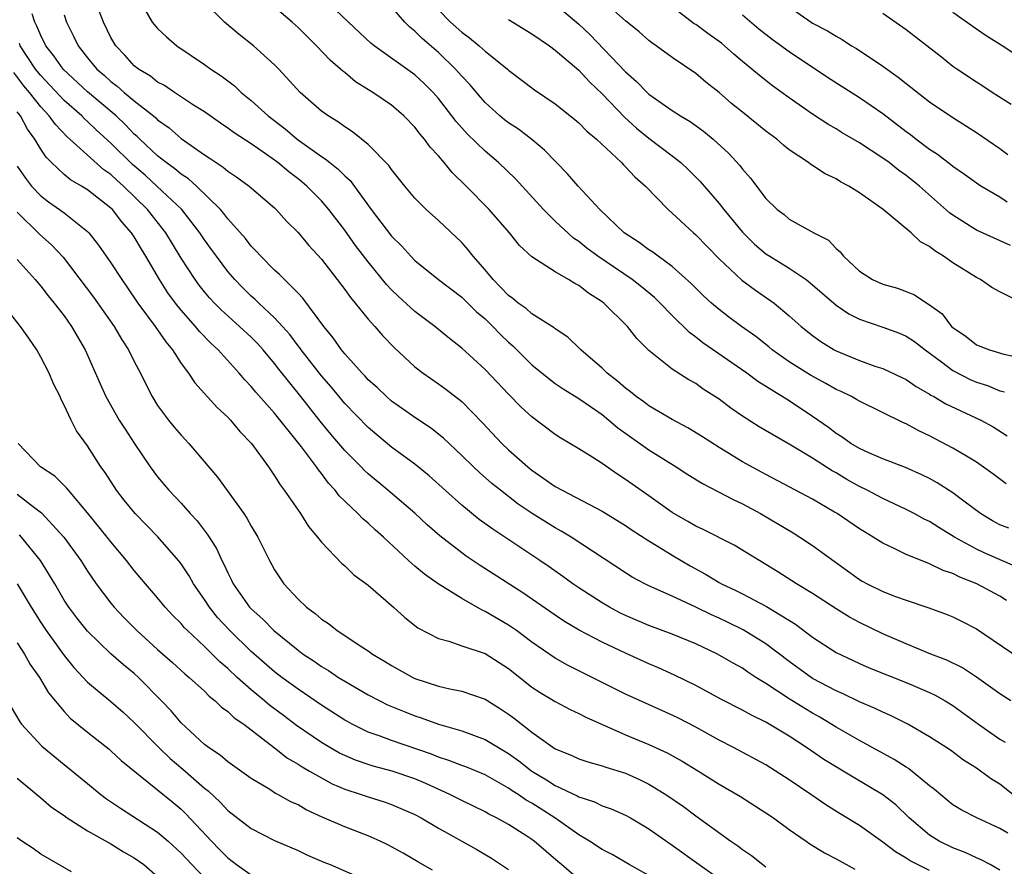
# Model space of a CAD drawing. Units: inches. Extents: x 2595000 to 2597297, y 1545000 to 1546995.
# Drawn here: x 2595155 to 2595239, y 1545291 to 1545363 of the extents above; entities that cross this region are included whole.
import ezdxf

# ---------------------------------------------------------------- set-up
doc = ezdxf.new("R2010")
doc.units = ezdxf.units.IN
doc.header["$MEASUREMENT"] = 0
doc.layers.add('LD25951545_2ft', color=43, linetype='Continuous')

msp = doc.modelspace()

# ---------------------------------------------------------------- linework, layer by layer
at = {"layer": 'LD25951545_2ft'}
for points, elevation in [([(2595239.766, 1545319.766), (2595239, 1545320.049), (2595238.386, 1545320.386), (2595237.364, 1545321), (2595235.927, 1545322.073), (2595235, 1545322.787), (2595233.643, 1545323.643), (2595233, 1545323.994), (2595232.328, 1545324.327), (2595230.936, 1545324.936), (2595229, 1545325.69), (2595227.799, 1545326.201), (2595227, 1545326.571), (2595226.274, 1545327), (2595225.535, 1545327.535), (2595225, 1545327.855), (2595224.356, 1545328.356), (2595223, 1545329.307), (2595221, 1545330.637), (2595218.307, 1545332.307), (2595217.376, 1545333), (2595213.609, 1545335.609), (2595213, 1545336.092), (2595212.469, 1545336.469), (2595211, 1545337.928), (2595209.966, 1545339), (2595209.476, 1545339.476), (2595208.376, 1545340.376), (2595207.577, 1545341), (2595204.627, 1545343), (2595203.704, 1545343.704), (2595203, 1545344.269), (2595202.559, 1545344.559), (2595201, 1545346.01), (2595199.981, 1545347), (2595197.609, 1545349.609), (2595196.151, 1545351), (2595195, 1545351.97), (2595193.457, 1545353.457), (2595192.511, 1545354.511), (2595192.152, 1545355), (2595191, 1545356.474), (2595190.542, 1545357), (2595189.773, 1545357.773), (2595189, 1545358.512), (2595185.504, 1545361), (2595185.222, 1545361.222), (2595183.309, 1545363), (2595181.115, 1545365.115)], 7838), ([(2595165.379, 1545365), (2595166.534, 1545363), (2595167, 1545362.464), (2595167.744, 1545361.744), (2595168.626, 1545361), (2595171, 1545359.396), (2595171.538, 1545359), (2595172.419, 1545358.419), (2595173.557, 1545357.557), (2595174.148, 1545357), (2595175, 1545356.319), (2595176.436, 1545355), (2595177.888, 1545353.888), (2595178.917, 1545353), (2595181, 1545351.533), (2595181.334, 1545351.334), (2595181.718, 1545351), (2595182.443, 1545350.443), (2595183, 1545349.866), (2595183.464, 1545349.464), (2595185.266, 1545347), (2595187, 1545344.713), (2595187.866, 1545343.866), (2595188.639, 1545343), (2595189, 1545342.629), (2595191.013, 1545341), (2595193, 1545339.511), (2595194.263, 1545338.263), (2595195, 1545337.643), (2595195.669, 1545337), (2595196.318, 1545336.318), (2595197, 1545335.66), (2595197.355, 1545335.355), (2595199, 1545333.716), (2595199.872, 1545333), (2595201, 1545332.136), (2595201.672, 1545331.672), (2595203, 1545330.848), (2595205, 1545329.462), (2595205.586, 1545329), (2595206.345, 1545328.345), (2595209, 1545326.464), (2595211.336, 1545325), (2595212.341, 1545324.341), (2595213.57, 1545323.57), (2595215, 1545322.845), (2595216.197, 1545322.197), (2595217, 1545321.833), (2595218.546, 1545321), (2595221.346, 1545319.346), (2595221.901, 1545319), (2595223, 1545318.27), (2595227, 1545315.376), (2595227.237, 1545315.237), (2595227.665, 1545315), (2595229, 1545314.342), (2595230.072, 1545313.928), (2595231, 1545313.596), (2595232.95, 1545312.95), (2595234.411, 1545312.41), (2595235, 1545312.174), (2595235.783, 1545311.783), (2595237, 1545311.144), (2595240.673, 1545308.673)], 7832), ([(2595239.583, 1545313.583), (2595239, 1545313.934), (2595237.051, 1545315), (2595235.575, 1545315.575), (2595235, 1545315.874), (2595234.152, 1545316.152), (2595233, 1545316.714), (2595232.78, 1545316.781), (2595231, 1545317.516), (2595229.97, 1545318.03), (2595229, 1545318.468), (2595228.172, 1545319), (2595227.431, 1545319.431), (2595227, 1545319.702), (2595225.086, 1545321), (2595224.87, 1545321.13), (2595223, 1545322.226), (2595221, 1545323.304), (2595219, 1545324.345), (2595217, 1545325.441), (2595215, 1545326.659), (2595213.577, 1545327.577), (2595212.342, 1545328.342), (2595211, 1545329.036), (2595209, 1545330.214), (2595208.555, 1545330.555), (2595207.921, 1545331), (2595207.424, 1545331.424), (2595207, 1545331.727), (2595206.326, 1545332.326), (2595205.44, 1545333), (2595205, 1545333.432), (2595203.19, 1545335), (2595203.1, 1545335.1), (2595202.07, 1545336.07), (2595201, 1545336.79), (2595200.891, 1545336.891), (2595199, 1545338.088), (2595198.521, 1545338.521), (2595197.824, 1545339), (2595197.375, 1545339.375), (2595197, 1545339.633), (2595196.341, 1545340.341), (2595195.678, 1545341), (2595195, 1545341.84), (2595193.988, 1545343), (2595193.562, 1545343.562), (2595193, 1545344.167), (2595191, 1545346.068), (2595189.958, 1545347), (2595189, 1545347.966), (2595188.12, 1545349), (2595187, 1545350.417), (2595186.771, 1545350.771), (2595185, 1545352.566), (2595183.648, 1545353.648), (2595183, 1545354.051), (2595182.461, 1545354.461), (2595181.566, 1545355), (2595181, 1545355.416), (2595179.193, 1545357), (2595177.361, 1545359), (2595177, 1545359.373), (2595175.208, 1545361), (2595173.966, 1545361.966), (2595172.714, 1545363), (2595171, 1545364.69)], 7834), ([(2595241, 1545316.204), (2595237.654, 1545317.654), (2595237, 1545317.964), (2595235.13, 1545319), (2595233.801, 1545319.802), (2595233, 1545320.316), (2595232.539, 1545320.539), (2595231.695, 1545321), (2595231, 1545321.357), (2595229, 1545322.29), (2595227.665, 1545323), (2595227, 1545323.32), (2595225.924, 1545323.924), (2595225, 1545324.474), (2595224.658, 1545324.658), (2595223, 1545325.742), (2595221.138, 1545326.862), (2595218.421, 1545328.421), (2595217, 1545329.325), (2595216.011, 1545330.011), (2595215, 1545330.777), (2595213.644, 1545331.644), (2595213, 1545332.109), (2595212.423, 1545332.423), (2595211, 1545333.36), (2595209, 1545334.948), (2595207.963, 1545335.963), (2595207.162, 1545337), (2595205.156, 1545339), (2595205, 1545339.116), (2595203.836, 1545339.836), (2595203, 1545340.494), (2595202.662, 1545340.662), (2595202.118, 1545341), (2595201, 1545341.657), (2595199, 1545342.947), (2595197.931, 1545343.931), (2595197.078, 1545345), (2595195.336, 1545347), (2595193.391, 1545349), (2595192.172, 1545350.172), (2595191.503, 1545351), (2595191, 1545351.579), (2595190.313, 1545352.313), (2595189.827, 1545353), (2595189.442, 1545353.442), (2595189, 1545354.029), (2595188.056, 1545355), (2595187, 1545355.913), (2595185.406, 1545357), (2595183.921, 1545357.921), (2595183, 1545358.693), (2595182.824, 1545358.823), (2595182.647, 1545359), (2595181.758, 1545359.758), (2595180.587, 1545361), (2595179.774, 1545361.774), (2595179, 1545362.542), (2595178.502, 1545363), (2595177, 1545364.284)], 7836), ([(2595239.546, 1545323.546), (2595238.407, 1545324.407), (2595237, 1545325.409), (2595236.014, 1545325.986), (2595235, 1545326.605), (2595233, 1545327.645), (2595232.07, 1545328.07), (2595231, 1545328.664), (2595230.759, 1545328.759), (2595227, 1545330.603), (2595226.758, 1545330.759), (2595226.321, 1545331), (2595225.433, 1545331.433), (2595225, 1545331.617), (2595224.122, 1545332.122), (2595222.824, 1545332.824), (2595221, 1545333.979), (2595219.549, 1545335), (2595219.253, 1545335.253), (2595218.132, 1545336.132), (2595216.918, 1545337), (2595215.817, 1545337.817), (2595215, 1545338.442), (2595214.357, 1545339), (2595213.651, 1545339.651), (2595212.654, 1545340.654), (2595211, 1545342.132), (2595209.781, 1545343), (2595209.341, 1545343.341), (2595209, 1545343.563), (2595208.181, 1545344.181), (2595206.899, 1545345), (2595204.805, 1545347), (2595202.94, 1545349), (2595202.045, 1545350.045), (2595200.077, 1545352.077), (2595198.984, 1545352.984), (2595197.854, 1545353.854), (2595197, 1545354.407), (2595196.668, 1545354.668), (2595196.264, 1545355), (2595195, 1545356.133), (2595194.591, 1545356.591), (2595193.68, 1545357.68), (2595193, 1545358.384), (2595192.72, 1545358.72), (2595192.463, 1545359), (2595191, 1545360.403), (2595189.619, 1545361.619), (2595189, 1545362.249), (2595188.571, 1545362.571), (2595188.138, 1545363), (2595187, 1545364.324)], 7840), ([(2595201, 1545364.55), (2595203, 1545362.84), (2595203.943, 1545361.943), (2595207, 1545358.762), (2595207.938, 1545357.938), (2595208.84, 1545357), (2595209, 1545356.854), (2595211, 1545355.46), (2595211.713, 1545355), (2595212.522, 1545354.522), (2595213.683, 1545353.683), (2595214.504, 1545353), (2595215.805, 1545351.805), (2595216.766, 1545350.766), (2595217, 1545350.443), (2595217.685, 1545349.685), (2595219, 1545347.936), (2595219.96, 1545347), (2595220.557, 1545346.557), (2595221, 1545346.168), (2595223.1, 1545345), (2595224.363, 1545344.363), (2595225, 1545343.673), (2595225.366, 1545343.366), (2595225.643, 1545343), (2595227, 1545341.729), (2595228.106, 1545341), (2595229, 1545340.612), (2595230.266, 1545340.266), (2595231, 1545339.989), (2595231.701, 1545339.701), (2595232.756, 1545339), (2595233, 1545338.856), (2595234.071, 1545338.071), (2595234.888, 1545337), (2595235, 1545336.897), (2595236.133, 1545336.134), (2595237, 1545335.429), (2595238.131, 1545335), (2595239.356, 1545334.644), (2595241, 1545334.291)], 7846), ([(2595241.058, 1545338.942), (2595239, 1545339.947), (2595238.317, 1545340.317), (2595237.342, 1545341), (2595237, 1545341.175), (2595235, 1545342.44), (2595234.202, 1545343), (2595233.451, 1545343.451), (2595233, 1545343.838), (2595232.234, 1545344.234), (2595231.426, 1545345), (2595229.021, 1545347), (2595227, 1545348.415), (2595226.082, 1545349), (2595225.375, 1545349.375), (2595225, 1545349.611), (2595224.059, 1545350.059), (2595223, 1545350.761), (2595222.845, 1545350.845), (2595222.655, 1545351), (2595221, 1545352.105), (2595220.496, 1545352.496), (2595219.927, 1545353), (2595219, 1545353.694), (2595217, 1545355.305), (2595216.07, 1545356.07), (2595215, 1545356.986), (2595213.876, 1545357.876), (2595213, 1545358.622), (2595211, 1545359.979), (2595209.61, 1545361), (2595209.241, 1545361.241), (2595209, 1545361.437), (2595208.179, 1545362.179), (2595207, 1545363.131), (2595205, 1545364.923)], 7848), ([(2595239.928, 1545343.928), (2595237, 1545345.227), (2595235, 1545346.503), (2595234.715, 1545346.715), (2595232.133, 1545349), (2595231, 1545349.912), (2595230.355, 1545350.355), (2595229.54, 1545351), (2595229, 1545351.393), (2595227, 1545352.681), (2595225.536, 1545353.536), (2595225, 1545353.878), (2595224.291, 1545354.291), (2595223, 1545355.139), (2595221, 1545356.529), (2595219.568, 1545357.568), (2595218.447, 1545358.447), (2595217.806, 1545359), (2595217, 1545359.655), (2595216.272, 1545360.272), (2595215.463, 1545361), (2595215.206, 1545361.206), (2595214.035, 1545362.035), (2595213, 1545362.809), (2595212.88, 1545362.88), (2595211, 1545364.313)], 7850), ([(2595221, 1545364.317), (2595222.868, 1545363), (2595223, 1545362.918), (2595224.276, 1545362.276), (2595225, 1545361.816), (2595225.528, 1545361.528), (2595226.331, 1545361), (2595226.75, 1545360.75), (2595229, 1545359.238), (2595230.32, 1545358.32), (2595231, 1545357.764), (2595233, 1545356.2), (2595235, 1545354.849), (2595237, 1545353.59), (2595239, 1545352.213), (2595239.69, 1545351.69)], 7854), ([(2595240.127, 1545297), (2595239, 1545297.864), (2595238.304, 1545298.304), (2595237.361, 1545299), (2595237, 1545299.247), (2595235.914, 1545299.914), (2595234.775, 1545300.775), (2595233, 1545301.935), (2595231.13, 1545303), (2595229.719, 1545303.719), (2595229, 1545304.024), (2595228.353, 1545304.353), (2595227, 1545304.922), (2595225.605, 1545305.605), (2595225, 1545305.861), (2595223, 1545306.915), (2595221, 1545308.346), (2595219, 1545309.868), (2595217.072, 1545311.073), (2595215.727, 1545311.727), (2595215, 1545312.07), (2595214.348, 1545312.348), (2595213, 1545312.999), (2595211, 1545313.933), (2595209, 1545314.832), (2595208.656, 1545315), (2595207.576, 1545315.576), (2595207, 1545315.93), (2595202.352, 1545319), (2595201.51, 1545319.51), (2595201, 1545319.779), (2595199.019, 1545321), (2595197.823, 1545321.823), (2595196.304, 1545323), (2595195.582, 1545323.582), (2595194.513, 1545324.513), (2595193.993, 1545325), (2595193, 1545325.976), (2595191.447, 1545327.447), (2595190.335, 1545328.335), (2595189, 1545329.207), (2595188.3, 1545329.7), (2595187, 1545330.619), (2595186.556, 1545331), (2595185.768, 1545331.768), (2595185, 1545332.447), (2595184.738, 1545332.738), (2595184.475, 1545333), (2595183, 1545334.654), (2595182.718, 1545335), (2595182.018, 1545336.018), (2595181.213, 1545337), (2595179.419, 1545339.419), (2595179, 1545339.858), (2595177.841, 1545341), (2595177.43, 1545341.429), (2595177, 1545341.808), (2595175.809, 1545343), (2595175.434, 1545343.435), (2595175, 1545343.855), (2595174.507, 1545344.507), (2595173, 1545346.205), (2595172.663, 1545346.664), (2595172.374, 1545347), (2595170.324, 1545349), (2595169.625, 1545349.625), (2595169, 1545350.03), (2595168.479, 1545350.479), (2595167.741, 1545351), (2595167, 1545351.59), (2595165.477, 1545353), (2595165.242, 1545353.241), (2595165, 1545353.446), (2595164.246, 1545354.246), (2595163.445, 1545355), (2595161, 1545357.05), (2595158.911, 1545359), (2595158.132, 1545360.132), (2595157.433, 1545361), (2595157, 1545361.872), (2595156.676, 1545362.676), (2595156.502, 1545363), (2595156.265, 1545363.735)], 7826), ([(2595159, 1545363.637), (2595159.203, 1545363), (2595159.812, 1545361.812), (2595160.192, 1545361), (2595161, 1545359.974), (2595161.787, 1545359), (2595162.443, 1545358.443), (2595163, 1545357.942), (2595163.546, 1545357.546), (2595164.149, 1545357), (2595165, 1545356.291), (2595166.634, 1545355), (2595166.832, 1545354.832), (2595167, 1545354.66), (2595167.972, 1545353.972), (2595169, 1545353.073), (2595171, 1545351.675), (2595171.416, 1545351.416), (2595172.004, 1545351), (2595172.615, 1545350.615), (2595173, 1545350.273), (2595173.771, 1545349.771), (2595174.819, 1545349), (2595177, 1545347.129), (2595177.138, 1545347), (2595178.014, 1545346.013), (2595179, 1545345.018), (2595179.923, 1545343.923), (2595181, 1545342.738), (2595182.362, 1545341), (2595183, 1545340.155), (2595183.477, 1545339.477), (2595183.894, 1545339), (2595185, 1545337.619), (2595185.56, 1545337), (2595186.226, 1545336.226), (2595187.211, 1545335.211), (2595189, 1545333.553), (2595189.691, 1545333), (2595191, 1545332.091), (2595191.631, 1545331.631), (2595193, 1545330.576), (2595194.775, 1545328.775), (2595196.429, 1545327), (2595197, 1545326.461), (2595198.653, 1545325), (2595199, 1545324.72), (2595199.944, 1545324.056), (2595201, 1545323.326), (2595201.577, 1545323), (2595205, 1545321.205), (2595207, 1545319.976), (2595207.577, 1545319.577), (2595209, 1545318.674), (2595209.804, 1545318.196), (2595211, 1545317.453), (2595212.537, 1545316.537), (2595213.831, 1545315.831), (2595215, 1545315.112), (2595215.2, 1545315), (2595216.424, 1545314.424), (2595217, 1545314.133), (2595219.053, 1545313.053), (2595221.539, 1545311.538), (2595223, 1545310.435), (2595225, 1545309.12), (2595227, 1545308.177), (2595227.821, 1545307.821), (2595231, 1545306.568), (2595233, 1545305.707), (2595233.481, 1545305.481), (2595234.328, 1545305), (2595235, 1545304.594), (2595237.183, 1545303), (2595239, 1545301.718), (2595239.464, 1545301.464)], 7828), ([(2595239.959, 1545305), (2595239, 1545305.591), (2595237.025, 1545307.025), (2595235.813, 1545307.813), (2595234.481, 1545308.481), (2595233.094, 1545309), (2595231, 1545309.858), (2595229, 1545310.738), (2595227, 1545311.703), (2595226.154, 1545312.154), (2595225, 1545312.862), (2595223, 1545314.175), (2595221.628, 1545315), (2595220.038, 1545316.038), (2595216.303, 1545318.303), (2595213.647, 1545319.647), (2595213, 1545319.939), (2595212.338, 1545320.338), (2595211, 1545321.085), (2595209, 1545322.521), (2595207, 1545323.93), (2595206.343, 1545324.343), (2595205, 1545325.281), (2595204.202, 1545325.798), (2595203, 1545326.545), (2595201.458, 1545327.458), (2595201, 1545327.765), (2595199, 1545329.268), (2595198.094, 1545330.094), (2595197, 1545331.205), (2595195, 1545333.316), (2595193, 1545335.157), (2595191.964, 1545335.964), (2595190.697, 1545337), (2595189, 1545338.266), (2595187.576, 1545339.576), (2595187, 1545340.143), (2595186.578, 1545340.578), (2595185, 1545342.53), (2595183.924, 1545343.924), (2595183, 1545345.23), (2595181.634, 1545347), (2595181, 1545347.725), (2595179.753, 1545349), (2595179.347, 1545349.347), (2595179, 1545349.619), (2595178.208, 1545350.208), (2595177.268, 1545351), (2595176.303, 1545351.697), (2595175, 1545352.6), (2595173.548, 1545353.548), (2595173, 1545353.957), (2595172.376, 1545354.376), (2595171, 1545355.342), (2595170.071, 1545355.929), (2595168.438, 1545357), (2595167.588, 1545357.588), (2595167, 1545357.89), (2595166.394, 1545358.394), (2595165.348, 1545359), (2595165, 1545359.288), (2595164.202, 1545360.202), (2595163.424, 1545361), (2595163, 1545361.709), (2595162.362, 1545363), (2595161.965, 1545364.035)], 7830), ([(2595191, 1545364.055), (2595192.052, 1545363), (2595193, 1545362.143), (2595193.67, 1545361.67), (2595194.487, 1545361), (2595195, 1545360.543), (2595196.899, 1545359), (2595197, 1545358.903), (2595199.213, 1545357.213), (2595201, 1545356.029), (2595202.681, 1545354.681), (2595203, 1545354.407), (2595203.691, 1545353.691), (2595204.519, 1545353), (2595206.656, 1545351), (2595206.819, 1545350.819), (2595207, 1545350.653), (2595207.798, 1545349.798), (2595208.71, 1545349), (2595210.642, 1545347), (2595211, 1545346.686), (2595212.807, 1545345), (2595213, 1545344.837), (2595215, 1545342.779), (2595216.955, 1545340.955), (2595218.115, 1545340.115), (2595219.707, 1545339), (2595221, 1545337.908), (2595222.016, 1545337), (2595223, 1545336.227), (2595223.713, 1545335.713), (2595224.841, 1545335), (2595225, 1545334.914), (2595227, 1545334.081), (2595228.417, 1545333.583), (2595229, 1545333.402), (2595230.641, 1545332.641), (2595231, 1545332.455), (2595231.862, 1545331.862), (2595233, 1545331.209), (2595233.121, 1545331.121), (2595233.365, 1545331), (2595234.399, 1545330.399), (2595237.394, 1545329), (2595238.425, 1545328.426), (2595239.638, 1545327.638)], 7842), ([(2595239.632, 1545347.632), (2595239, 1545348.045), (2595237.371, 1545349), (2595237, 1545349.244), (2595235.996, 1545349.996), (2595235, 1545350.666), (2595234.82, 1545350.821), (2595233.687, 1545351.687), (2595233, 1545352.111), (2595231.812, 1545353), (2595231.365, 1545353.365), (2595231, 1545353.627), (2595229, 1545355.167), (2595227, 1545356.541), (2595224.284, 1545358.284), (2595221, 1545360.475), (2595219.539, 1545361.539), (2595218.414, 1545362.414), (2595217, 1545363.595)], 7852), ([(2595239.971, 1545355.971), (2595238.36, 1545357), (2595237.547, 1545357.547), (2595237, 1545357.879), (2595235.326, 1545359), (2595235, 1545359.233), (2595234.006, 1545360.006), (2595232.773, 1545361), (2595231, 1545362.36), (2595229, 1545363.751)], 7856), ([(2595240.286, 1545360.286), (2595239.217, 1545361), (2595237.848, 1545361.848), (2595237, 1545362.424), (2595235, 1545363.84)], 7858), ([(2595197, 1545363.228), (2595199, 1545362.022), (2595200.49, 1545361), (2595201, 1545360.625), (2595203, 1545358.901), (2595203.914, 1545357.914), (2595205, 1545356.885), (2595206.901, 1545354.901), (2595207.951, 1545353.951), (2595209, 1545353.107), (2595211, 1545351.58), (2595211.73, 1545351), (2595212.383, 1545350.383), (2595213.38, 1545349.38), (2595215, 1545347.523), (2595215.408, 1545347), (2595217, 1545345.062), (2595218.022, 1545344.022), (2595219, 1545343.218), (2595219.332, 1545343), (2595221, 1545341.981), (2595222.441, 1545341), (2595223, 1545340.553), (2595225, 1545338.828), (2595226.083, 1545338.083), (2595227, 1545337.618), (2595229, 1545336.95), (2595230.417, 1545336.417), (2595231, 1545336.174), (2595231.706, 1545335.706), (2595232.62, 1545335), (2595234.016, 1545333.984), (2595235, 1545333.234), (2595236.466, 1545332.467), (2595237, 1545332.242), (2595237.946, 1545331.947), (2595239, 1545331.51), (2595239.398, 1545331.398)], 7844), ([(2595239.683, 1545293.683), (2595239, 1545294.092), (2595237.053, 1545295), (2595235.693, 1545295.693), (2595235, 1545296.116), (2595234.503, 1545296.503), (2595233.419, 1545297.419), (2595233, 1545297.735), (2595231.204, 1545299.204), (2595231, 1545299.323), (2595229.985, 1545299.985), (2595227, 1545301.604), (2595225.6, 1545302.4), (2595225, 1545302.744), (2595223.607, 1545303.606), (2595223, 1545303.94), (2595222.335, 1545304.335), (2595221, 1545305.17), (2595219, 1545306.475), (2595218.158, 1545307), (2595217.459, 1545307.458), (2595217, 1545307.781), (2595216.211, 1545308.211), (2595214.88, 1545309), (2595213, 1545309.869), (2595211, 1545310.687), (2595209, 1545311.44), (2595207, 1545312.294), (2595206.524, 1545312.524), (2595205.633, 1545313), (2595205, 1545313.37), (2595203, 1545314.663), (2595202.508, 1545315), (2595201.639, 1545315.639), (2595200.466, 1545316.466), (2595199.683, 1545317), (2595195.659, 1545319.659), (2595194.498, 1545320.498), (2595193, 1545321.714), (2595190.22, 1545324.22), (2595189, 1545325.214), (2595187, 1545326.69), (2595185.73, 1545327.73), (2595185, 1545328.354), (2595183, 1545330.414), (2595181.829, 1545331.829), (2595181, 1545332.77), (2595179.265, 1545335), (2595179.16, 1545335.16), (2595179, 1545335.352), (2595178.304, 1545336.304), (2595177.682, 1545337), (2595177, 1545337.745), (2595175.64, 1545339), (2595175.321, 1545339.321), (2595175, 1545339.597), (2595174.292, 1545340.292), (2595173.607, 1545341), (2595173, 1545341.707), (2595172.018, 1545343), (2595171.59, 1545343.59), (2595171, 1545344.409), (2595170.615, 1545345), (2595169.069, 1545347), (2595166.94, 1545349), (2595165.923, 1545349.924), (2595164.841, 1545350.841), (2595163, 1545352.653), (2595161.781, 1545353.781), (2595161, 1545354.528), (2595160.746, 1545354.746), (2595160.508, 1545355), (2595159, 1545356.321), (2595157, 1545358.449), (2595156.563, 1545359), (2595155.244, 1545361), (2595155.174, 1545361.174)], 7824), ([(2595239, 1545290.53), (2595238.167, 1545291), (2595237.402, 1545291.402), (2595237, 1545291.564), (2595236.046, 1545292.046), (2595235, 1545292.423), (2595233.812, 1545293), (2595233, 1545293.504), (2595231.257, 1545295), (2595230.103, 1545296.103), (2595229, 1545296.976), (2595226.465, 1545298.465), (2595223.972, 1545299.972), (2595222.482, 1545301), (2595221, 1545301.978), (2595219, 1545303.175), (2595217.763, 1545303.764), (2595217, 1545304.209), (2595215.15, 1545305.15), (2595213, 1545306.312), (2595211.203, 1545307.203), (2595209.818, 1545307.818), (2595209, 1545308.161), (2595207, 1545309.07), (2595205, 1545310.021), (2595203.043, 1545311.043), (2595201.789, 1545311.789), (2595201, 1545312.316), (2595198.233, 1545314.233), (2595194.58, 1545316.58), (2595193.376, 1545317.376), (2595191.112, 1545319.112), (2595190.051, 1545320.051), (2595189, 1545321.048), (2595186.692, 1545323), (2595185, 1545324.393), (2595184.681, 1545324.681), (2595184.388, 1545325), (2595183, 1545326.401), (2595181.803, 1545327.803), (2595180.904, 1545328.904), (2595179.25, 1545331), (2595177.359, 1545333.359), (2595177, 1545333.84), (2595176.031, 1545335), (2595175.538, 1545335.538), (2595175, 1545336.076), (2595174.006, 1545337), (2595172.418, 1545338.418), (2595171.846, 1545339), (2595171.439, 1545339.439), (2595171, 1545339.96), (2595170.536, 1545340.535), (2595170.196, 1545341), (2595169, 1545342.833), (2595167.7, 1545345), (2595166.137, 1545347), (2595164.088, 1545349), (2595163.504, 1545349.505), (2595163, 1545349.98), (2595162.392, 1545350.393), (2595159.235, 1545353.236), (2595158.255, 1545354.255), (2595157.728, 1545355), (2595157, 1545355.771), (2595156.046, 1545357), (2595155.571, 1545357.571), (2595154.711, 1545358.711)], 7822), ([(2595233, 1545290.495), (2595231.334, 1545291.334), (2595231, 1545291.558), (2595230.078, 1545292.078), (2595229, 1545292.927), (2595227, 1545294.338), (2595225.342, 1545295.342), (2595224.118, 1545296.119), (2595222.848, 1545297), (2595221, 1545298.249), (2595219, 1545299.517), (2595216.247, 1545301), (2595215, 1545301.643), (2595213, 1545302.747), (2595211.521, 1545303.521), (2595211, 1545303.783), (2595207, 1545305.572), (2595202.045, 1545308.045), (2595201, 1545308.633), (2595199, 1545310.026), (2595197.688, 1545311), (2595197, 1545311.471), (2595195, 1545312.639), (2595194.742, 1545312.742), (2595193, 1545313.738), (2595190.992, 1545314.992), (2595189.812, 1545315.812), (2595189, 1545316.514), (2595188.726, 1545316.726), (2595188.451, 1545317), (2595186.302, 1545319), (2595185.605, 1545319.605), (2595185, 1545320.174), (2595184.544, 1545320.544), (2595184.113, 1545321), (2595182.527, 1545322.527), (2595182.182, 1545323), (2595181.601, 1545323.601), (2595181, 1545324.429), (2595180.738, 1545324.738), (2595180.574, 1545325), (2595179.3, 1545326.7), (2595177, 1545329.574), (2595175.386, 1545331.386), (2595175, 1545331.871), (2595174.448, 1545332.448), (2595173.981, 1545333), (2595172.166, 1545335), (2595171.557, 1545335.557), (2595170.576, 1545336.576), (2595170.24, 1545337), (2595169, 1545338.39), (2595168.513, 1545339), (2595167.874, 1545339.874), (2595167.168, 1545341), (2595165.999, 1545343), (2595165.609, 1545343.609), (2595165, 1545344.657), (2595164.77, 1545345), (2595163.933, 1545345.932), (2595163.126, 1545347), (2595163, 1545347.122), (2595161, 1545348.683), (2595160.49, 1545349), (2595159.541, 1545349.541), (2595159, 1545349.999), (2595157.93, 1545351), (2595157.462, 1545351.462), (2595157, 1545352.16), (2595156.501, 1545353), (2595155.867, 1545353.867), (2595155.263, 1545355), (2595155, 1545355.35)], 7820), ([(2595155, 1545350.706), (2595155.689, 1545349.689), (2595156.224, 1545349), (2595157, 1545348.164), (2595157.657, 1545347.656), (2595158.603, 1545347), (2595159, 1545346.702), (2595161, 1545345.123), (2595161.122, 1545345), (2595161.955, 1545343.955), (2595163, 1545342.444), (2595163.931, 1545341), (2595164.377, 1545340.377), (2595165.302, 1545339), (2595166.787, 1545337), (2595167.685, 1545335.685), (2595168.263, 1545335), (2595169, 1545333.836), (2595169.623, 1545333), (2595170.171, 1545332.171), (2595172.077, 1545330.077), (2595173, 1545329.24), (2595173.229, 1545329), (2595174.025, 1545328.025), (2595175.024, 1545327), (2595176.466, 1545325), (2595177, 1545324.232), (2595177.464, 1545323.464), (2595177.82, 1545323), (2595179.201, 1545321), (2595179.903, 1545319.903), (2595180.666, 1545319), (2595181, 1545318.552), (2595182.74, 1545316.74), (2595183, 1545316.53), (2595183.779, 1545315.779), (2595185, 1545314.871), (2595187.164, 1545313), (2595188.135, 1545312.135), (2595189.244, 1545311.244), (2595191, 1545310.316), (2595191.906, 1545310.094), (2595193, 1545309.709), (2595195, 1545309.035), (2595197, 1545307.751), (2595198.526, 1545306.526), (2595199, 1545306.166), (2595199.703, 1545305.703), (2595201, 1545304.936), (2595202.269, 1545304.269), (2595203, 1545303.919), (2595203.595, 1545303.595), (2595207, 1545302.102), (2595209, 1545301.264), (2595210.559, 1545300.559), (2595211.853, 1545299.853), (2595213.25, 1545299), (2595215, 1545297.872), (2595216.82, 1545296.82), (2595219, 1545295.438), (2595219.642, 1545295), (2595221, 1545294.002), (2595222.434, 1545293), (2595222.772, 1545292.772), (2595224.014, 1545292.014), (2595225, 1545291.486), (2595226.598, 1545290.598)], 7818), ([(2595155, 1545346.769), (2595156.888, 1545344.888), (2595157.946, 1545343.946), (2595158.922, 1545342.922), (2595161.511, 1545339.511), (2595163.286, 1545337), (2595163.909, 1545335.909), (2595164.515, 1545335), (2595165, 1545334.012), (2595165.525, 1545333), (2595166.006, 1545332.006), (2595166.531, 1545331), (2595167, 1545330.249), (2595167.916, 1545329), (2595168.402, 1545328.402), (2595169, 1545327.695), (2595169.651, 1545327), (2595172.118, 1545324.118), (2595174.37, 1545321), (2595174.624, 1545320.624), (2595175, 1545319.931), (2595175.57, 1545319), (2595176.56, 1545317), (2595177, 1545316.205), (2595177.796, 1545315), (2595179, 1545313.689), (2595179.723, 1545313), (2595180.465, 1545312.465), (2595181, 1545311.974), (2595181.598, 1545311.598), (2595182.352, 1545311), (2595183, 1545310.588), (2595184.233, 1545309.767), (2595185, 1545309.281), (2595185.38, 1545309), (2595186.4, 1545308.4), (2595187, 1545308.029), (2595188.811, 1545307), (2595189, 1545306.911), (2595191, 1545306.248), (2595191.989, 1545306.011), (2595193, 1545305.83), (2595195, 1545305.128), (2595196.312, 1545304.312), (2595197, 1545303.865), (2595197.502, 1545303.502), (2595199, 1545302.331), (2595201, 1545300.894), (2595202.345, 1545300.345), (2595203, 1545300.034), (2595203.777, 1545299.777), (2595205, 1545299.444), (2595205.323, 1545299.323), (2595207, 1545298.803), (2595208.249, 1545298.249), (2595209, 1545297.881), (2595210.458, 1545297), (2595211.959, 1545295.959), (2595213, 1545295.173), (2595216.014, 1545293), (2595216.602, 1545292.602), (2595217, 1545292.286), (2595217.767, 1545291.767), (2595218.737, 1545291), (2595219, 1545290.822)], 7816), ([(2595155, 1545342.732), (2595156.526, 1545341), (2595157, 1545340.441), (2595157.624, 1545339.625), (2595158.153, 1545339), (2595159, 1545337.899), (2595159.643, 1545337), (2595160.803, 1545335), (2595162.082, 1545332.082), (2595162.579, 1545331), (2595163.72, 1545329), (2595164.209, 1545328.21), (2595165, 1545327.011), (2595166.373, 1545325), (2595167, 1545324.138), (2595167.944, 1545323), (2595169, 1545321.888), (2595169.792, 1545321), (2595170.384, 1545320.384), (2595171.246, 1545319.246), (2595172.022, 1545318.022), (2595172.486, 1545317), (2595172.67, 1545316.67), (2595173, 1545315.933), (2595173.323, 1545315.323), (2595173.468, 1545315), (2595174.862, 1545313), (2595175, 1545312.853), (2595175.985, 1545311.985), (2595176.944, 1545311), (2595179, 1545309.322), (2595179.432, 1545309), (2595180.375, 1545308.375), (2595181, 1545307.935), (2595181.594, 1545307.594), (2595182.469, 1545307), (2595183, 1545306.668), (2595185, 1545305.518), (2595185.988, 1545305), (2595186.665, 1545304.665), (2595188.073, 1545304.073), (2595189, 1545303.709), (2595189.541, 1545303.541), (2595191, 1545303.012), (2595193, 1545302.427), (2595195, 1545301.686), (2595196.135, 1545301), (2595197, 1545300.502), (2595197.873, 1545299.873), (2595198.989, 1545298.989), (2595200.241, 1545298.241), (2595201, 1545297.748), (2595202.867, 1545296.867), (2595203, 1545296.781), (2595204.355, 1545296.355), (2595205, 1545296.033), (2595205.767, 1545295.767), (2595207, 1545295.231), (2595207.423, 1545295), (2595209, 1545294.068), (2595211, 1545292.668), (2595213.297, 1545291), (2595217, 1545288.377)], 7814), ([(2595209, 1545290.072), (2595207.317, 1545291), (2595205.851, 1545291.851), (2595205, 1545292.293), (2595203.927, 1545293), (2595203, 1545293.537), (2595200.949, 1545295), (2595199, 1545296.249), (2595198.512, 1545296.512), (2595197.818, 1545297), (2595197.314, 1545297.314), (2595197, 1545297.542), (2595195, 1545298.671), (2595193.349, 1545299.349), (2595193, 1545299.472), (2595191.904, 1545299.904), (2595191, 1545300.187), (2595190.427, 1545300.427), (2595187, 1545301.61), (2595186.014, 1545301.986), (2595185, 1545302.331), (2595183.626, 1545303), (2595183.219, 1545303.219), (2595183, 1545303.343), (2595181, 1545304.626), (2595179, 1545305.993), (2595177.616, 1545307), (2595177, 1545307.47), (2595175, 1545309.224), (2595173.171, 1545311), (2595172.129, 1545312.129), (2595171.419, 1545313), (2595171, 1545313.656), (2595170.068, 1545315), (2595169.683, 1545315.683), (2595169, 1545316.703), (2595168.772, 1545317), (2595167.014, 1545319.014), (2595165.072, 1545321), (2595164.142, 1545322.142), (2595163.471, 1545323), (2595162.508, 1545324.508), (2595162.155, 1545325), (2595161, 1545326.806), (2595160.067, 1545328.067), (2595159.596, 1545329), (2595159, 1545330.281), (2595158.742, 1545330.742), (2595158.658, 1545331), (2595158.103, 1545332.103), (2595157.721, 1545333), (2595157, 1545334.378), (2595156.656, 1545335), (2595155.993, 1545335.993), (2595155.286, 1545337), (2595153.703, 1545339)], 7812), ([(2595203, 1545289.719), (2595201.515, 1545291), (2595201.23, 1545291.23), (2595199.199, 1545293), (2595199, 1545293.149), (2595198.567, 1545293.433), (2595197, 1545294.43), (2595195.975, 1545295), (2595195.316, 1545295.315), (2595195, 1545295.505), (2595193, 1545296.481), (2595191.993, 1545297), (2595189.924, 1545297.924), (2595189, 1545298.32), (2595187.053, 1545299), (2595185.419, 1545299.419), (2595185, 1545299.549), (2595183.923, 1545299.923), (2595183, 1545300.312), (2595182.538, 1545300.538), (2595181.726, 1545301), (2595181, 1545301.433), (2595178.879, 1545302.879), (2595177.752, 1545303.752), (2595176.603, 1545304.603), (2595176.141, 1545305), (2595175, 1545305.927), (2595173.791, 1545307), (2595173, 1545307.75), (2595172.324, 1545308.324), (2595171, 1545309.64), (2595169.542, 1545311), (2595169.276, 1545311.276), (2595169, 1545311.613), (2595168.306, 1545312.306), (2595167.647, 1545313), (2595167, 1545313.792), (2595165.951, 1545315), (2595165, 1545316.15), (2595164.34, 1545317), (2595163, 1545318.586), (2595162.684, 1545319), (2595161, 1545321.07), (2595159.368, 1545323), (2595159.212, 1545323.212), (2595158.202, 1545324.202), (2595156.976, 1545325), (2595155.07, 1545327)], 7810), ([(2595155, 1545322.677), (2595156.494, 1545321.507), (2595157.071, 1545321.071), (2595158.974, 1545319), (2595160.42, 1545317), (2595161, 1545316.077), (2595161.75, 1545315), (2595163, 1545313.343), (2595163.283, 1545313), (2595164.119, 1545312.119), (2595165.215, 1545311), (2595167, 1545309.39), (2595168.269, 1545308.269), (2595169.311, 1545307.311), (2595169.694, 1545307), (2595171, 1545305.811), (2595171.399, 1545305.399), (2595171.928, 1545305), (2595172.466, 1545304.466), (2595173, 1545304.085), (2595173.546, 1545303.546), (2595174.374, 1545303), (2595177, 1545300.986), (2595178.098, 1545300.098), (2595179, 1545299.59), (2595179.352, 1545299.352), (2595179.99, 1545299), (2595181, 1545298.413), (2595181.915, 1545297.915), (2595183, 1545297.46), (2595184.404, 1545297), (2595185, 1545296.785), (2595186.359, 1545296.359), (2595187, 1545296.132), (2595189, 1545295.271), (2595189.518, 1545295), (2595191, 1545294.123), (2595194.284, 1545292.284), (2595195.549, 1545291.549), (2595197, 1545290.569)], 7808), ([(2595190.512, 1545290.512), (2595189.231, 1545291.231), (2595187.981, 1545291.981), (2595186.685, 1545292.685), (2595186.015, 1545293), (2595185, 1545293.447), (2595183, 1545294.217), (2595181.06, 1545295.06), (2595179.692, 1545295.692), (2595179, 1545296.097), (2595178.375, 1545296.375), (2595177.272, 1545297), (2595177.088, 1545297.088), (2595176.586, 1545297.414), (2595175, 1545298.368), (2595173, 1545299.788), (2595172.352, 1545300.352), (2595171.353, 1545301), (2595171, 1545301.275), (2595169, 1545303.126), (2595168.141, 1545304.141), (2595167.33, 1545305), (2595165.366, 1545307), (2595165, 1545307.332), (2595164.072, 1545308.072), (2595163, 1545309.019), (2595161, 1545310.94), (2595160.086, 1545312.086), (2595159.395, 1545313), (2595159, 1545313.612), (2595158.2, 1545315), (2595156.984, 1545317), (2595155.355, 1545319), (2595155.183, 1545319.183)], 7806), ([(2595154.996, 1545315), (2595156.176, 1545313), (2595157, 1545311.699), (2595157.464, 1545311), (2595159, 1545308.86), (2595159.841, 1545307.841), (2595161, 1545306.593), (2595163, 1545304.952), (2595164.042, 1545304.042), (2595165, 1545303.145), (2595167.086, 1545301), (2595168.071, 1545300.071), (2595169.162, 1545299.162), (2595171, 1545297.541), (2595171.312, 1545297.312), (2595172.337, 1545296.337), (2595173, 1545295.628), (2595175, 1545294.071), (2595177, 1545293.07), (2595179, 1545292.204), (2595179.815, 1545291.815), (2595181.21, 1545291.21), (2595181.742, 1545291), (2595185, 1545289.571)], 7804), ([(2595155, 1545309.942), (2595155.613, 1545309), (2595156.108, 1545308.108), (2595156.907, 1545307), (2595157.679, 1545305.679), (2595159, 1545304.083), (2595159.521, 1545303.521), (2595161, 1545302.307), (2595162.853, 1545300.853), (2595163, 1545300.731), (2595163.886, 1545299.886), (2595167, 1545297.388), (2595168.316, 1545296.316), (2595169, 1545295.737), (2595169.375, 1545295.375), (2595171.597, 1545293), (2595172.301, 1545292.301), (2595173, 1545291.564), (2595173.741, 1545291), (2595175, 1545290.12)], 7802), ([(2595154.461, 1545304.461), (2595155.207, 1545303.207), (2595155.364, 1545303), (2595157.109, 1545301.109), (2595159, 1545299.557), (2595161, 1545297.945), (2595162.135, 1545297), (2595162.624, 1545296.624), (2595163.816, 1545295.816), (2595167, 1545293.77), (2595167.889, 1545293), (2595169, 1545291.977), (2595169.913, 1545291), (2595171, 1545289.879)], 7800), ([(2595155, 1545298.381), (2595157, 1545296.708), (2595157.914, 1545295.914), (2595159, 1545295.194), (2595159.266, 1545295), (2595161, 1545293.889), (2595163, 1545292.778), (2595164.088, 1545292.088), (2595165, 1545291.586), (2595165.812, 1545291), (2595167, 1545289.971)], 7798), ([(2595159.62, 1545290.38), (2595157, 1545291.903), (2595156.366, 1545292.366), (2595155.395, 1545293), (2595155, 1545293.301)], 7796)]:
    msp.add_lwpolyline(points, dxfattribs=dict(at, elevation=elevation))

doc.saveas('drawing.dxf')
